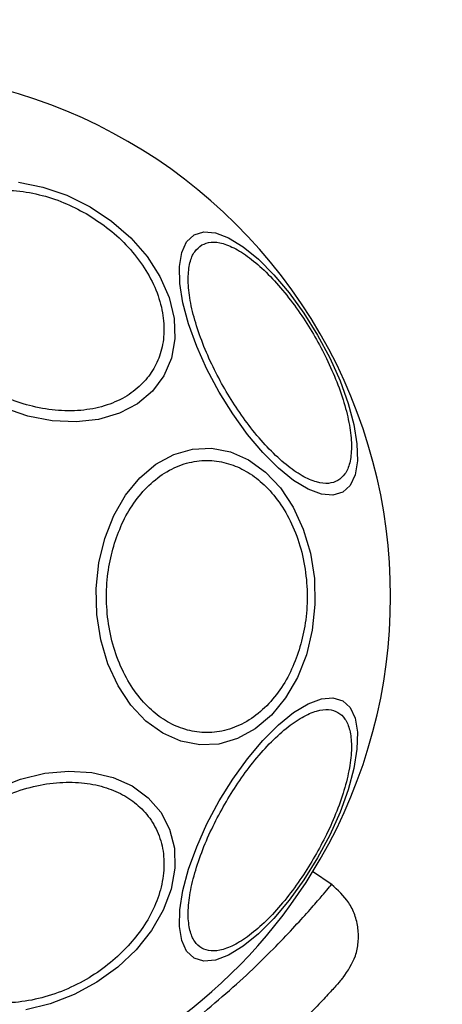
# Model space of a CAD drawing. Units: millimetres. Extents: x 16128 to 23931, y 37426 to 41209.
# Drawn here: x 18604 to 18638, y 39635 to 39713 of the extents above; entities that cross this region are included whole.
import ezdxf

# ---------------------------------------------------------------- set-up
doc = ezdxf.new("R2010")
doc.units = ezdxf.units.MM
doc.header["$LTSCALE"] = 200
doc.layers.add('OTWORY_MONTAŻOWE', color=1, linetype='Continuous')

msp = doc.modelspace()

# ---------------------------------------------------------------- linework, layer by layer
at = {"color": 7, "linetype": 'Continuous', "lineweight": 25}
msp.add_line((18629.093, 39644.522), (18627.557, 39645.598), dxfattribs=at)
at = {"color": 7, "linetype": 'Continuous', "lineweight": 25, "flags": 128}
for points in [[(18604.297, 39700.074), (18606.223, 39699.698), (18608.131, 39699.048), (18609.963, 39698.142)], [(18609.963, 39698.142), (18611.664, 39697.008), (18613.181, 39695.681), (18614.469, 39694.201), (18615.489, 39692.612), (18616.209, 39690.964), (18616.608, 39689.306), (18616.673, 39687.689), (18616.403, 39686.161), (18615.806, 39684.769), (18614.899, 39683.556), (18613.711, 39682.559), (18612.278, 39681.806), (18610.642, 39681.323), (18608.855, 39681.122), (18606.97, 39681.211), (18605.044, 39681.586), (18603.136, 39682.237)], [(18618.186, 39695.907), (18618.951, 39696.142), (18619.872, 39696.062), (18620.919, 39695.668), (18622.062, 39694.972), (18623.266, 39693.995), (18624.494, 39692.767), (18625.708, 39691.326), (18626.873, 39689.714), (18627.952, 39687.982), (18628.912, 39686.182), (18629.725, 39684.367), (18630.366, 39682.595), (18630.816, 39680.918), (18631.06, 39679.387), (18631.091, 39678.049), (18630.909, 39676.945), (18630.518, 39676.107), (18629.932, 39675.562), (18629.167, 39675.327), (18628.246, 39675.407), (18627.199, 39675.802), (18626.056, 39676.498), (18624.852, 39677.474), (18623.624, 39678.702), (18622.41, 39680.144), (18621.245, 39681.755), (18620.166, 39683.487), (18619.205, 39685.288), (18618.392, 39687.102), (18617.751, 39688.874), (18617.302, 39690.551), (18617.058, 39692.082), (18617.026, 39693.42), (18617.209, 39694.525), (18617.599, 39695.362), (18618.186, 39695.907)], [(18627.064, 39662.724), (18626.354, 39660.917), (18625.424, 39659.305), (18624.301, 39657.936), (18623.02, 39656.853), (18621.62, 39656.088), (18620.143, 39655.664), (18618.634, 39655.595), (18617.14, 39655.882), (18615.705, 39656.516), (18614.372, 39657.48), (18613.184, 39658.742), (18612.175, 39660.265), (18611.376, 39662.002), (18610.812, 39663.901), (18610.5, 39665.904), (18610.449, 39667.95), (18610.66, 39669.978), (18611.128, 39671.924), (18611.838, 39673.731), (18612.769, 39675.343), (18613.892, 39676.712), (18615.173, 39677.795), (18616.573, 39678.56), (18618.05, 39678.983), (18619.558, 39679.053), (18621.053, 39678.766), (18622.488, 39678.131), (18623.82, 39677.168), (18625.009, 39675.906), (18626.018, 39674.383), (18626.816, 39672.646), (18627.38, 39670.747), (18627.693, 39668.744), (18627.744, 39666.697), (18627.532, 39664.67), (18627.064, 39662.724)], [(18627.952, 39646.666), (18626.873, 39644.933), (18625.708, 39643.322), (18624.494, 39641.881), (18623.266, 39640.653), (18622.062, 39639.676), (18620.919, 39638.98), (18619.872, 39638.586), (18618.951, 39638.505), (18618.186, 39638.741), (18617.599, 39639.286), (18617.209, 39640.123), (18617.026, 39641.228), (18617.058, 39642.565), (18617.302, 39644.096), (18617.751, 39645.773), (18618.392, 39647.546), (18619.205, 39649.36), (18620.166, 39651.161), (18621.245, 39652.893), (18622.41, 39654.504), (18623.624, 39655.946), (18624.852, 39657.173), (18626.056, 39658.15), (18627.199, 39658.846), (18628.246, 39659.24), (18629.167, 39659.321), (18629.932, 39659.085), (18630.518, 39658.54), (18630.909, 39657.703), (18631.091, 39656.599), (18631.06, 39655.261), (18630.816, 39653.73), (18630.366, 39652.053), (18629.725, 39650.28), (18628.912, 39648.466), (18627.952, 39646.666)], [(18602.565, 39652.16), (18604.456, 39652.891), (18606.382, 39653.352), (18608.286, 39653.529), (18610.11, 39653.417), (18611.797, 39653.019), (18613.297, 39652.346), (18614.564, 39651.421), (18615.56, 39650.27), (18616.254, 39648.929), (18616.626, 39647.438), (18616.663, 39645.843), (18616.366, 39644.192), (18615.742, 39642.535), (18614.811, 39640.923), (18613.601, 39639.405)], [(18613.601, 39639.405), (18612.15, 39638.027), (18610.5, 39636.83), (18608.702, 39635.851), (18606.811, 39635.12), (18604.885, 39634.659)]]:
    msp.add_lwpolyline(points, dxfattribs=at)
at = {"color": 7, "linetype": 'Continuous', "lineweight": 25}
for start, end in [(330, 150), (150, 330)]:
    msp.add_arc((18592.171, 39667.324), 41.55, start, end, dxfattribs=at)
for points, knots in [([(18601.716, 39683.858), (18601.161, 39684.208), (18600.017, 39684.93), (18598.502, 39686.314), (18597.198, 39687.912), (18596.224, 39689.665), (18595.648, 39691.462), (18595.494, 39693.192), (18595.734, 39694.76), (18596.314, 39696.134), (18597.214, 39697.324), (18598.452, 39698.316), (18600.027, 39699.047), (18601.872, 39699.447), (18603.877, 39699.48), (18605.912, 39699.15), (18607.869, 39698.529), (18609.066, 39697.899), (18609.647, 39697.594)], [0, 0, 0, 0, 0.058258, 0.120006, 0.18432, 0.25, 0.31568, 0.379994, 0.441742, 0.5, 0.558258, 0.620006, 0.68432, 0.75, 0.81568, 0.879994, 0.941742, 1, 1, 1, 1]), ([(18609.647, 39697.594), (18610.202, 39697.243), (18611.346, 39696.522), (18612.861, 39695.137), (18614.165, 39693.54), (18615.139, 39691.787), (18615.715, 39689.99), (18615.869, 39688.26), (18615.63, 39686.691), (18615.049, 39685.318), (18614.15, 39684.128), (18612.911, 39683.136), (18611.336, 39682.404), (18609.492, 39682.005), (18607.486, 39681.972), (18605.451, 39682.302), (18603.494, 39682.922), (18602.297, 39683.552), (18601.716, 39683.858)], [0, 0, 0, 0, 0.058258, 0.120006, 0.18432, 0.25, 0.31568, 0.379994, 0.441742, 0.5, 0.558258, 0.620006, 0.68432, 0.75, 0.81568, 0.879994, 0.941742, 1, 1, 1, 1]), ([(18629.551, 39676.485), (18629.316, 39676.39), (18628.833, 39676.194), (18627.869, 39676.328), (18626.734, 39676.819), (18625.464, 39677.701), (18624.141, 39678.923), (18622.846, 39680.402), (18621.653, 39682.028), (18620.588, 39683.731), (18619.646, 39685.505), (18618.834, 39687.351), (18618.201, 39689.212), (18617.805, 39690.968), (18617.675, 39692.509), (18617.818, 39693.737), (18618.183, 39694.639), (18618.595, 39694.96), (18618.795, 39695.116)], [0, 0, 0, 0, 0.058258, 0.120006, 0.18432, 0.25, 0.31568, 0.379994, 0.441742, 0.5, 0.558258, 0.620006, 0.68432, 0.75, 0.81568, 0.879994, 0.941742, 1, 1, 1, 1]), ([(18618.795, 39695.116), (18619.03, 39695.211), (18619.514, 39695.407), (18620.477, 39695.273), (18621.612, 39694.782), (18622.882, 39693.9), (18624.205, 39692.678), (18625.5, 39691.199), (18626.693, 39689.573), (18627.758, 39687.87), (18628.7, 39686.096), (18629.512, 39684.25), (18630.145, 39682.389), (18630.542, 39680.633), (18630.671, 39679.092), (18630.528, 39677.864), (18630.163, 39676.962), (18629.751, 39676.641), (18629.551, 39676.485)], [0, 0, 0, 0, 0.058258, 0.120006, 0.18432, 0.25, 0.31568, 0.379994, 0.441742, 0.5, 0.558258, 0.620006, 0.68432, 0.75, 0.81568, 0.879994, 0.941742, 1, 1, 1, 1]), ([(18611.896, 39671.537), (18612.109, 39672.127), (18612.548, 39673.342), (18613.533, 39674.952), (18614.763, 39676.337), (18616.209, 39677.372), (18617.779, 39677.984), (18619.375, 39678.148), (18620.901, 39677.893), (18622.316, 39677.276), (18623.625, 39676.321), (18624.818, 39675.005), (18625.838, 39673.331), (18626.601, 39671.372), (18627.053, 39669.241), (18627.17, 39667.079), (18626.997, 39665), (18626.655, 39663.728), (18626.49, 39663.111)], [0, 0, 0, 0, 0.058258, 0.120006, 0.18432, 0.25, 0.31568, 0.379994, 0.441742, 0.5, 0.558258, 0.620006, 0.68432, 0.75, 0.81568, 0.879994, 0.941742, 1, 1, 1, 1]), ([(18626.49, 39663.111), (18626.276, 39662.521), (18625.838, 39661.306), (18624.853, 39659.696), (18623.623, 39658.311), (18622.177, 39657.276), (18620.607, 39656.664), (18619.011, 39656.5), (18617.484, 39656.755), (18616.069, 39657.371), (18614.761, 39658.327), (18613.567, 39659.643), (18612.548, 39661.317), (18611.785, 39663.276), (18611.332, 39665.407), (18611.216, 39667.569), (18611.389, 39669.648), (18611.73, 39670.919), (18611.896, 39671.537)], [0, 0, 0, 0, 0.058258, 0.120006, 0.18432, 0.25, 0.31568, 0.379994, 0.441742, 0.5, 0.558258, 0.620006, 0.68432, 0.75, 0.81568, 0.879994, 0.941742, 1, 1, 1, 1]), ([(18620.608, 39650.905), (18620.948, 39651.467), (18621.647, 39652.623), (18622.848, 39654.245), (18624.141, 39655.725), (18625.465, 39656.947), (18626.733, 39657.828), (18627.871, 39658.324), (18628.824, 39658.439), (18629.581, 39658.215), (18630.155, 39657.671), (18630.531, 39656.788), (18630.67, 39655.555), (18630.542, 39654.015), (18630.145, 39652.258), (18629.51, 39650.399), (18628.706, 39648.548), (18628.054, 39647.364), (18627.738, 39646.789)], [0, 0, 0, 0, 0.058258, 0.120006, 0.18432, 0.25, 0.31568, 0.379994, 0.441742, 0.5, 0.558258, 0.620006, 0.68432, 0.75, 0.81568, 0.879994, 0.941742, 1, 1, 1, 1]), ([(18598.385, 39648.135), (18598.837, 39648.587), (18599.767, 39649.518), (18601.481, 39650.708), (18603.412, 39651.688), (18605.483, 39652.362), (18607.562, 39652.68), (18609.521, 39652.634), (18611.257, 39652.259), (18612.739, 39651.603), (18613.981, 39650.686), (18614.965, 39649.492), (18615.621, 39648.027), (18615.876, 39646.362), (18615.702, 39644.592), (18615.118, 39642.834), (18614.216, 39641.176), (18613.383, 39640.189), (18612.978, 39639.709)], [0, 0, 0, 0, 0.058258, 0.1200057, 0.1843204, 0.25, 0.3156796, 0.3799943, 0.441742, 0.5, 0.558258, 0.6200057, 0.6843204, 0.75, 0.8156796, 0.8799943, 0.941742, 1, 1, 1, 1]), ([(18627.738, 39646.789), (18627.398, 39646.228), (18626.699, 39645.071), (18625.498, 39643.449), (18624.205, 39641.97), (18622.882, 39640.748), (18621.613, 39639.867), (18620.475, 39639.371), (18619.522, 39639.255), (18618.765, 39639.48), (18618.192, 39640.023), (18617.815, 39640.906), (18617.676, 39642.14), (18617.804, 39643.679), (18618.201, 39645.436), (18618.836, 39647.296), (18619.64, 39649.146), (18620.292, 39650.331), (18620.608, 39650.905)], [0, 0, 0, 0, 0.058258, 0.120006, 0.18432, 0.25, 0.31568, 0.379994, 0.441742, 0.5, 0.558258, 0.620006, 0.68432, 0.75, 0.81568, 0.879994, 0.941742, 1, 1, 1, 1]), ([(18612.978, 39639.709), (18612.527, 39639.257), (18611.596, 39638.325), (18609.882, 39637.136), (18607.951, 39636.156), (18605.88, 39635.482), (18603.802, 39635.164), (18601.842, 39635.209), (18600.106, 39635.585), (18598.624, 39636.241), (18597.383, 39637.158), (18596.399, 39638.352), (18595.743, 39639.816), (18595.488, 39641.482), (18595.661, 39643.252), (18596.245, 39645.009), (18597.147, 39646.667), (18597.98, 39647.655), (18598.385, 39648.135)], [0, 0, 0, 0, 0.058258, 0.120006, 0.18432, 0.25, 0.31568, 0.379994, 0.441742, 0.5, 0.558258, 0.620006, 0.68432, 0.75, 0.81568, 0.879994, 0.941742, 1, 1, 1, 1]), ([(18629.965, 39637.197), (18630.342, 39637.75), (18630.925, 39638.604), (18631.191, 39639.985), (18631.18, 39641.086), (18630.919, 39642.156), (18630.321, 39643.429), (18629.546, 39644.113), (18629.044, 39644.556)], [0, 0, 0, 0, 0.238023, 0.367437, 0.5, 0.632563, 0.761977, 1, 1, 1, 1]), ([(18629.965, 39637.197), (18629.937, 39637.165), (18629.881, 39637.099), (18629.431, 39636.582), (18628.707, 39635.779), (18627.682, 39634.693), (18626.358, 39633.375), (18624.736, 39631.879), (18622.844, 39630.264), (18621.38, 39629.165), (18620.645, 39628.613)], [0, 0, 0, 0, 0.1206991, 0.2426436, 0.3645968, 0.4888605, 0.6138957, 0.7410135, 0.8700257, 1, 1, 1, 1])]:
    msp.add_open_spline(points, degree=3, knots=knots, dxfattribs=at)
at = {"color": 1, "linetype": 'Continuous', "lineweight": 25}
msp.add_open_spline([(18618.958, 39634.448), (18619.743, 39635.114), (18621.319, 39636.453), (18623.348, 39638.367), (18625.1, 39640.126), (18626.54, 39641.665), (18627.657, 39642.919), (18628.466, 39643.862), (18628.913, 39644.397), (18629.097, 39644.62), (18629.044, 39644.556), (18629.044, 39644.556)], degree=3, knots=[0, 0, 0, 0, 0.123512, 0.248188, 0.373107, 0.497931, 0.623739, 0.748629, 0.87453, 0.999674, 1, 1, 1, 1], dxfattribs=at)
at = {"layer": 'OTWORY_MONTAŻOWE'}
msp.add_circle((18592.171, 39667.324), 200, dxfattribs=at)

doc.saveas('drawing.dxf')
